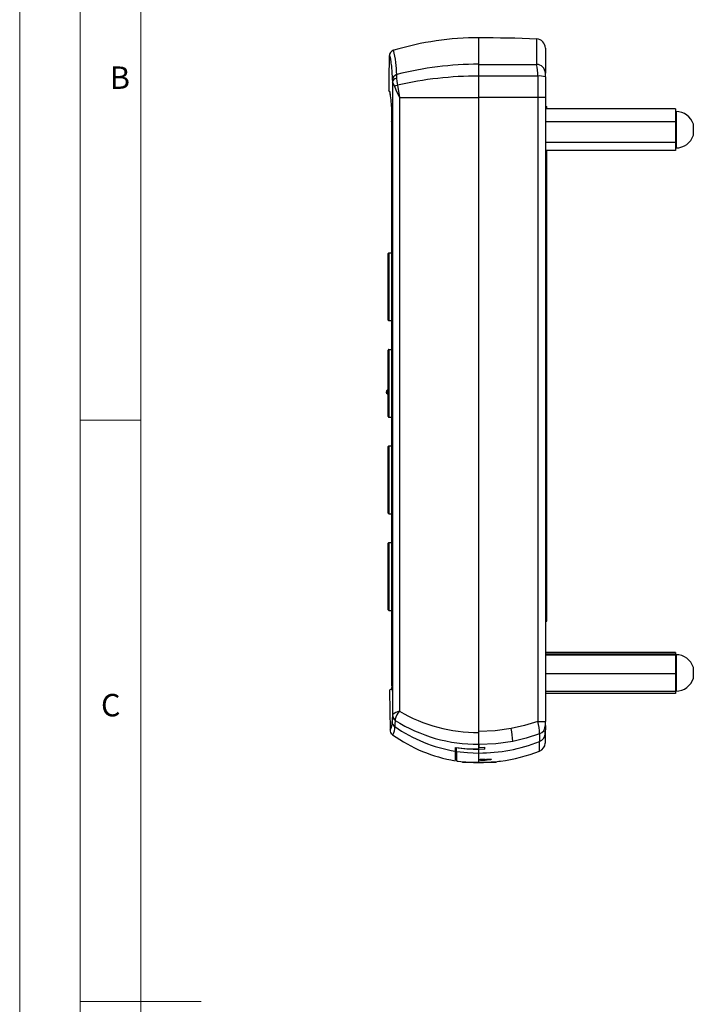
# Model space of a CAD drawing. Units: millimetres. Extents: x 0 to 420, y 0 to 594.
# Drawn here: x 0 to 111, y 297 to 459 of the extents above; entities that cross this region are included whole.
import ezdxf

# ---------------------------------------------------------------- set-up
doc = ezdxf.new("R2010")
doc.units = ezdxf.units.MM
doc.header["$LTSCALE"] = 2
doc.styles.add('SLDTEXTSTYLE0', font='TXT', dxfattribs={"width": 0.75})

msp = doc.modelspace()

# ---------------------------------------------------------------- linework, layer by layer
at = {"color": 7, "linetype": 'Continuous', "lineweight": 18}
for p, q in [((0.06, 594.11), (0.06, 0.11)), ((10.06, 585.11), (10.06, 9.11)), ((20.06, 19.11), (20.06, 575.11)), ((20.06, 393.11), (10.06, 393.11)), ((10.06, 297.11), (30.06, 297.11))]:
    msp.add_line(p, q, dxfattribs=at)
at = {"color": 7, "linetype": 'Continuous', "lineweight": 25}
for p, q in [((75.94, 451.85), (75.94, 456.24)), ((75.94, 451.89), (75.94, 456.24)), ((61.58, 454.04), (61.56, 454.03)), ((61.93, 454.15), (61.63, 454.08)), ((86.94, 454.56), (86.94, 450.41)), ((61.15, 453.25), (61.09, 449.37)), ((61.15, 453.25), (61.15, 453.25)), ((75.94, 449.92), (75.94, 451.89)), ((75.94, 449.92), (75.94, 451.85)), ((61.09, 449.37), (61.06, 447.65)), ((61.67, 449.24), (61.71, 449.53)), ((61.67, 449.24), (61.67, 449.24)), ((61.68, 448.91), (61.69, 344.41)), ((62.38, 450.19), (62.31, 450.17)), ((62.38, 450.18), (62.36, 450.18)), ((62.38, 450.18), (62.38, 450.19)), ((75.94, 446.39), (75.94, 449.92)), ((75.94, 446.39), (75.94, 449.92)), ((85.69, 449.94), (85.69, 446.39)), ((86.94, 449.79), (86.94, 450.41)), ((86.94, 449.79), (86.94, 446.39)), ((61.06, 447.65), (61.06, 447.62)), ((61.99, 448.29), (62.23, 447.66)), ((62.23, 447.66), (62.81, 446.39)), ((62.49, 448.41), (62.81, 446.39)), ((62.81, 446.39), (62.83, 345.02)), ((85.69, 446.39), (75.94, 446.39)), ((75.94, 341.67), (75.94, 446.39)), ((75.94, 341.51), (75.94, 446.39)), ((85.69, 446.39), (85.69, 343.34)), ((86.94, 446.39), (85.69, 446.39)), ((86.94, 446.39), (86.94, 343.34)), ((86.94, 444.89), (87.19, 444.89)), ((108.44, 444.5), (86.94, 444.5)), ((87.19, 444.5), (87.19, 444.89)), ((108.44, 444.5), (108.44, 443.45)), ((108.54, 444.07), (108.44, 444.07)), ((61.54, 442.44), (61.54, 442.48)), ((61.54, 442.44), (61.54, 435.24)), ((61.66, 442.4), (61.63, 396.03)), ((108.44, 442.4), (86.94, 442.4)), ((108.44, 443.45), (108.44, 442.4)), ((108.44, 442.4), (108.44, 440.68)), ((111.4, 441.41), (111.4, 441.97)), ((111.4, 440.17), (111.4, 441.41)), ((108.44, 440.68), (108.44, 438.96)), ((108.44, 438.96), (86.94, 438.96)), ((108.44, 437.63), (86.94, 437.63)), ((87.19, 359.89), (87.19, 437.63)), ((108.44, 438.96), (108.44, 438.3)), ((108.44, 438.3), (108.44, 437.63)), ((108.44, 438.07), (108.54, 438.07)), ((61.54, 435.24), (61.54, 357.44)), ((60.97, 409.64), (60.97, 420.64)), ((61.07, 420.74), (61.07, 409.54)), ((61.07, 420.74), (61.54, 420.74)), ((61.07, 409.54), (61.54, 409.54)), ((60.97, 393.69), (60.97, 404.69)), ((61.07, 404.79), (61.07, 393.59)), ((61.07, 404.79), (61.54, 404.79)), ((60.97, 398.05), (60.87, 398.05)), ((60.87, 397.75), (60.87, 398.05)), ((60.87, 397.46), (60.87, 397.75)), ((60.87, 397.46), (60.97, 397.46)), ((61.63, 396.03), (61.67, 349.54)), ((61.07, 393.59), (61.54, 393.59)), ((60.97, 377.74), (60.97, 388.74)), ((61.07, 388.84), (61.07, 377.64)), ((61.07, 388.84), (61.54, 388.84)), ((61.07, 377.64), (61.54, 377.64)), ((60.97, 361.79), (60.97, 372.79)), ((61.07, 372.89), (61.07, 361.69)), ((61.07, 372.89), (61.54, 372.89)), ((61.07, 361.69), (61.54, 361.69)), ((86.94, 359.89), (87.19, 359.89)), ((61.54, 357.44), (61.54, 349.69)), ((108.44, 354.75), (86.94, 354.75)), ((108.44, 354.75), (108.44, 354.45)), ((108.44, 354.45), (86.94, 354.45)), ((108.44, 354.28), (86.94, 354.28)), ((108.44, 354.45), (108.44, 354.36)), ((108.54, 354.37), (108.44, 354.37)), ((108.44, 354.36), (108.44, 354.28)), ((108.44, 354.28), (108.44, 352.73)), ((108.44, 352.73), (108.44, 351.19)), ((111.4, 351.32), (111.4, 352.27)), ((111.4, 350.47), (111.4, 351.32)), ((108.44, 351.19), (86.94, 351.19)), ((108.44, 351.19), (108.44, 349.74)), ((108.44, 349.74), (108.44, 348.28)), ((61.17, 348.34), (61.29, 341.94)), ((61.65, 348.64), (61.47, 348.65)), ((108.44, 348.28), (86.94, 348.28)), ((108.44, 348.37), (108.54, 348.37)), ((108.44, 348.28), (108.44, 347.98)), ((108.44, 347.98), (86.94, 347.98)), ((61.69, 344.41), (61.69, 344.31)), ((62.12, 343.72), (62.12, 343.51)), ((86.94, 342.65), (86.94, 343.34)), ((75.94, 339.53), (75.94, 341.67)), ((75.94, 339.57), (75.94, 341.51)), ((86.94, 342.08), (86.93, 341.74)), ((86.94, 342.08), (86.93, 341.74)), ((86.93, 341.74), (86.93, 341.32)), ((86.93, 341.32), (86.93, 341.74)), ((86.94, 342.65), (86.94, 342.08)), ((61.62, 341.21), (61.72, 341.15)), ((85.98, 341.29), (85.98, 340.02)), ((86.93, 341.32), (86.93, 339.77)), ((72.04, 339.06), (72.04, 338.45)), ((72.04, 338.45), (72.04, 336.87)), ((72.24, 338.41), (72.24, 339.02)), ((72.24, 338.41), (72.24, 336.84)), ((75.94, 338.81), (75.94, 339.57)), ((75.94, 339.53), (75.94, 339.07)), ((75.94, 339.07), (76.94, 339.09)), ((76.94, 338.77), (75.94, 338.74)), ((75.94, 338.13), (75.94, 338.74)), ((76.94, 338.77), (76.94, 339.09)), ((73.27, 336.71), (73.27, 336.57)), ((75.94, 336.99), (75.94, 338.13)), ((75.94, 336.57), (75.94, 336.99)), ((78.81, 336.57), (78.81, 336.71)), ((73.69, 336.57), (73.27, 336.57)), ((78.81, 336.57), (73.69, 336.57)), ((75.94, 336.57), (76.04, 336.57))]:
    msp.add_line(p, q, dxfattribs=at)
at = {"color": 1, "linetype": 'Continuous', "lineweight": 25}
for p, q in [((85.49, 456.06), (85.49, 451.87)), ((61.61, 444.03), (61.64, 443.71)), ((108.54, 444.07), (108.54, 438.07)), ((61.66, 442.44), (61.54, 442.44)), ((61.55, 443.41), (61.65, 443.41)), ((61.54, 435.24), (61.65, 435.24)), ((61.54, 357.44), (61.67, 357.44)), ((108.54, 354.37), (108.54, 348.37)), ((61.54, 349.69), (61.67, 349.69)), ((85.98, 338.46), (85.98, 340.02))]:
    msp.add_line(p, q, dxfattribs=at)
at = {"color": 7, "linetype": 'Continuous', "lineweight": 25, "flags": 128}
for points in [[(61.15, 453.25), (61.17, 453.25), (61.18, 453.25), (61.2, 453.24), (61.21, 453.22), (61.23, 453.19), (61.25, 453.15), (61.27, 453.1), (61.28, 453.05), (61.29, 453.01), (61.31, 452.94), (61.33, 452.84), (61.35, 452.71), (61.37, 452.58), (61.39, 452.46), (61.4, 452.34), (61.42, 452.22), (61.43, 452.09), (61.46, 451.85), (61.49, 451.56), (61.52, 451.22), (61.55, 450.78), (61.59, 450.33), (61.62, 449.91), (61.65, 449.54), (61.67, 449.24)], [(75.94, 451.85), (79.14, 451.86), (82.33, 451.86), (85.49, 451.87)], [(61.67, 449.24), (61.67, 449.13), (61.68, 448.91)], [(62.31, 450.17), (62.34, 450.17), (62.36, 450.18)], [(62.38, 450.18), (62.33, 449.96), (62.32, 449.56)], [(62.32, 449.56), (62.37, 449.03), (62.49, 448.41)], [(85.69, 449.94), (82.45, 449.93), (79.2, 449.93), (75.94, 449.92)], [(61.99, 448.29), (62.21, 448.35), (62.49, 448.41)], [(62.81, 446.39), (66.03, 446.39), (69.3, 446.39), (72.61, 446.39), (75.94, 446.39)], [(61.54, 444.91), (61.54, 444.57), (61.54, 443.86), (61.54, 443.15), (61.54, 442.53)], [(61.55, 443.41), (61.55, 444.49), (61.55, 444.76)], [(61.69, 344.31), (61.65, 343.73), (61.62, 343.32)], [(62.12, 343.51), (62.08, 342.92), (62.05, 342.5)], [(85.69, 343.34), (83.52, 342.66), (81.29, 342.16)], [(85.69, 343.34), (85.94, 343.34), (86.18, 343.34), (86.4, 343.34), (86.58, 343.34), (86.73, 343.34), (86.84, 343.34), (86.91, 343.34), (86.94, 343.34)], [(81.29, 342.16), (78.63, 341.79), (75.94, 341.67)], [(81.54, 340.06), (78.73, 339.66), (75.94, 339.53)], [(85.98, 341.29), (83.75, 340.58), (81.54, 340.06)], [(72.04, 339.06), (73.98, 338.85), (75.94, 338.81)], [(72.24, 339.02), (74.08, 338.81), (75.94, 338.74)], [(72.24, 338.41), (74.08, 338.2), (75.94, 338.13)], [(76.04, 336.57), (76.72, 336.59), (77.39, 336.61), (78.01, 336.65), (78.54, 336.69), (78.97, 336.73), (79.28, 336.76), (79.47, 336.78), (79.53, 336.79), (79.53, 336.79)], [(76.99, 337.08), (77.22, 337.09), (77.42, 337.09), (77.73, 337.1), (77.96, 337.09), (78.04, 337.07), (77.99, 337.05), (77.89, 337.03), (77.73, 337.01), (77.54, 336.99), (77.35, 336.97), (76.99, 336.95)]]:
    msp.add_lwpolyline(points, dxfattribs=at)
at = {"color": 7, "linetype": 'Continuous', "lineweight": 25}
for centre, radius, start, end in [((75.95, 407.64), 48.63, 89.9099, 106.8167), ((75.94, 208.79), 247.45, 87.7864, 90), ((85.44, 454.56), 1.5, 0, 87.7864), ((62.15, 453.23), 1, 106.7054, 179.0172), ((62.04, 453.27), 0.885, 126.01, 181.2859), ((43.77, 449.91), 18.6, 0.8195, 13.3058), ((75.97, 396.97), 54.92, 90.0329, 104.3263), ((78.49, 450.19), 7.2, 357.9853, 13.4534), ((85.46, 450.39), 1.48, 0.7765, 88.6225), ((62.66, 449.23), 0.991, 106.3585, 179.339), ((62.44, 448.8), 0.772, 99.3504, 171.6398), ((58.05, 446.68), 4.26, 22.1025, 31.5628), ((62.66, 449.23), 0.997, 110.8476, 162.4482), ((75.88, 389.98), 59.95, 89.9436, 102.9083), ((85.96, 446.78), 3.17, 72.0738, 94.9583), ((61.36, 447.62), 0.3, 179.0549, 270.0075), ((49.91, 444.83), 11.59, 8.5737, 12.412), ((27.02, 441.78), 34.67, 3.717, 8.0893), ((108.54, 441.07), 3, 17.4576, 90), ((221.84, 440.8), 160.32, 179.0648, 179.3976), ((33.63, 442.67), 28.03, 359.4374, 2.1291), ((108.54, 441.07), 3, 270, 342.5424), ((61.07, 420.64), 0.1, 90, 180), ((61.07, 409.64), 0.1, 180, 270), ((61.07, 404.69), 0.1, 90, 180), ((60.92, 397.75), 0.297, 99.0815, 260.9185), ((61.07, 393.69), 0.1, 180, 270), ((61.07, 388.74), 0.1, 90, 180), ((61.07, 377.74), 0.1, 180, 270), ((61.07, 372.79), 0.1, 90, 180), ((61.07, 361.79), 0.1, 180, 270), ((108.54, 351.37), 3, 17.4576, 90), ((148.15, 349.57), 86.61, 179.9207, 180.3884), ((108.54, 351.37), 3, 270, 342.5424), ((61.47, 348.34), 0.3, 90.3393, 180.8142), ((84.03, 348.69), 22.49, 179.2538, 180), ((40.74, 349.21), 20.93, 357.6142, 0.9128), ((63.21, 342.95), 2.11, 100.356, 135.934), ((64.96, 343.01), 2.93, 136.7625, 166.0158), ((75.78, 367.16), 25.65, 239.6748, 270.3574), ((59.62, 343.07), 2.01, 325.8265, 7.1731), ((62.61, 343.32), 0.994, 180.4184, 235.3977), ((62.52, 344.45), 0.832, 182.2903, 240.8715), ((62.66, 344.32), 0.973, 180.5198, 236.2959), ((75.8, 365.26), 25.69, 237.8413, 270.3073), ((78.21, 341.21), 7.77, 0.6315, 15.9115), ((62.22, 341.94), 0.939, 180.0333, 230.117), ((75.95, 362.4), 24.27, 235.0503, 260.7205), ((72, 340.01), 9.54, 0.3489, 13.0438), ((85.47, 342.66), 1.46, 290.4272, 359.5834), ((75.94, 360.91), 24.36, 234.2411, 260.7883), ((75.94, 365.77), 27.64, 269.9964, 291.3141), ((85.44, 341.41), 1.49, 291.2136, 356.6294), ((75.94, 364.04), 27.49, 277.5161, 291.4399), ((85.44, 339.85), 1.5, 291.4399, 356.7404), ((75.94, 360.91), 24.36, 261.2643, 261.9549), ((75.92, 363.12), 26.55, 262.6494, 270.0269), ((76.87, 331.91), 5.17, 88.73, 100.4268), ((76.6, 340.57), 3.63, 259.5308, 276.1549)]:
    msp.add_arc(centre, radius, start, end, dxfattribs=at)
at = {"color": 1, "linetype": 'Continuous', "lineweight": 25}
for centre, radius, start, end in [((59.52, 446.66), 1.82, 359.9575, 32.1584), ((59.93, 342.29), 2.12, 327.8236, 5.8798)]:
    msp.add_arc(centre, radius, start, end, dxfattribs=at)

# ---------------------------------------------------------------- texts
at = {"color": 7, "linetype": 'Continuous', "lineweight": 0, "char_height": 3.7, "attachment_point": 1, "style": 'SLDTEXTSTYLE0'}
for s, insert in [('B', (14.97, 451.52)), ('C', (13.5, 347.89))]:
    msp.add_mtext(s, dxfattribs=dict(at, insert=insert))

doc.saveas('drawing.dxf')
